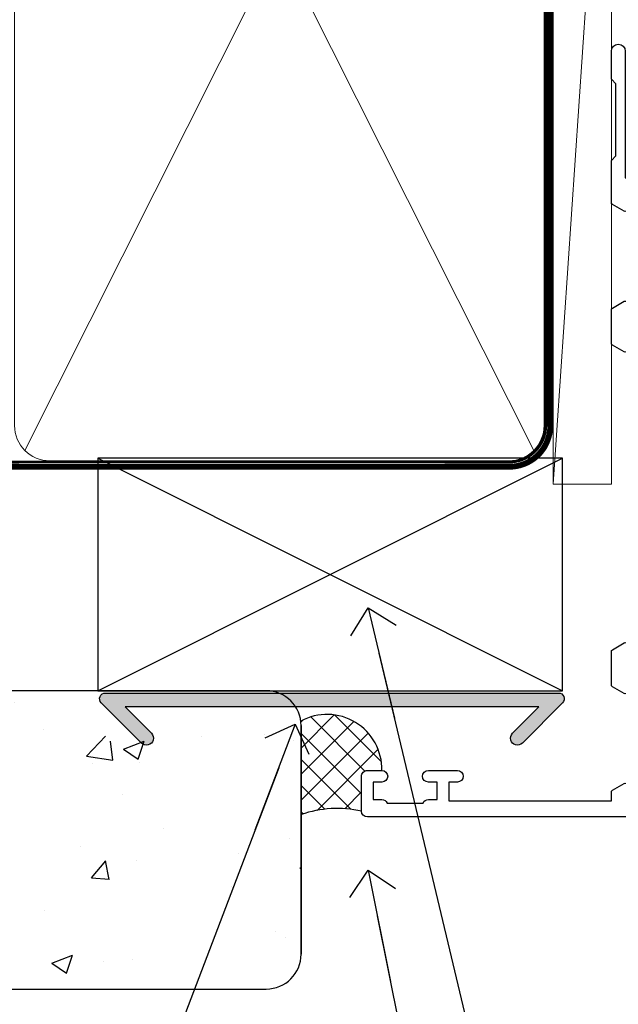
# Model space of a CAD drawing. Units: millimetres. Extents: x 1237 to 9766, y 821 to 2193.
# Drawn here: x 4754 to 4806, y 1377 to 1462 of the extents above; entities that cross this region are included whole.
import ezdxf
from ezdxf import colors
from ezdxf.entities.mleader import LeaderData, LeaderLine
from ezdxf.math import Vec2, Vec3

# ---------------------------------------------------------------- set-up
doc = ezdxf.new("R2010")
doc.units = ezdxf.units.MM
doc.linetypes.add('CENTER', pattern=[2, 1.25, -0.25, 0.25, -0.25])
doc.linetypes.add('Dashed', pattern=[564.4444465637206, 282.2222232818604, -282.2222232818602])
doc.layers.add('Aluminium Systems Ltd Joinery Detail', color=7, linetype='Continuous')
doc.layers.add('Aluminium Systems Ltd Notes', color=7, linetype='Continuous')
doc.styles.get("Standard").update_dxf_attribs({"font": 'arial.ttf'})

# ---------------------------------------------------------------- blocks, each defined once
blk = doc.blocks.new('28CCB')
at = {"color": 2}
blk.add_lwpolyline([(6.053292138554028, 4.194739718998276), (21.94670786144088, 4.194739718998674, -0.3152987888799328), (22.3225849097591, 3.93154777632884), (23.11369893466674, 1.757979856674806, 0.3152987888789069), (24.05339155545262, 1.10000000000076), (25.11243556529844, 1.10000000000184, -0.1316524975871745), (25.71243556529699, 0.9392304845427457), (27.2928203230265, 0.02679491924362409, 0.1316524975858391), (27.39282032302545, 2.213340621892712e-12), (27.59999999999964, 1.815436689867056e-12, 0.414213562373095), (28.00000000000109, 0.4000000000018495), (27.99999999999964, 3.800000000001486, 0.4142135623730949), (27.59999999999964, 4.20000000000112), (27.39282032302545, 4.2000000000022, 0.1316524975858392), (27.2928203230269, 4.173205080759027), (25.71243556529663, 3.260769515461218, -0.1316524975870713), (25.11243556529844, 3.10000000000076), (24.96366135512763, 3.10000000000184, -0.315298788879363), (24.68175356889078, 3.297393957004202), (23.79579403302841, 5.731547776328709, 0.3152987888799328), (23.41991698471357, 5.994739718999368), (4.580083015281346, 5.994739718999368, 0.3152987888782229), (4.204205966967351, 5.73154777632922), (3.366143447624565, 3.428989928338011, -0.3152987888789068), (2.896297137232252, 3.10000000000076), (2.887564434700109, 3.10000000000076, -0.1316524975871745), (2.28756443470101, 3.260769515457808), (0.7071796769716485, 4.173205080757214, 0.1316524975898455), (0.6071796769694657, 4.200000000000387), (0.3999999999989114, 4.200000000001125, 0.414213562373095), (-1.094235813070554e-12, 3.800000000001489), (1.094235813070554e-12, 0.4000000000000341, 0.414213562373095), (0.3999999999989114, 0), (0.6071796769694657, 3.979039320256561e-13, 0.1316524975898455), (0.7071796769711369, 0.02679491924519084), (2.287564434701564, 0.9392304845427457, -0.1316524975869816), (2.887564434700109, 1.100000000000021), (3.946608444545929, 1.10000000000076, 0.3152987888789068), (4.886301065331806, 1.757979856674806), (5.677415090243088, 3.93154777632884, -0.3152987888782229)], format="xyb", close=True, dxfattribs=at)
blk = doc.blocks.new('U819-22026B')
at = {"flags": 128}
for points in [[(3.999999614432454, 1.749999983498128, 0.9999999999999999), (2.999999624433258, 1.749999983498128), (2.999999624433258, 0.9999999895007932), (1.499999639432644, 0.9999999895007932), (1.499999639432644, 1.749999983498128, 0.2982166195638371), (1.199999654441854, 2.208257543170475), (1.199999654441854, 5.291742381828954, 0.2982166195638372), (1.499999639432644, 5.749999941501301), (1.499999639432644, 6.499999935498636), (2.999999624433258, 6.499999935498636), (2.999999624433258, 5.749999941501301, 0.9999999999999999), (3.999999614432454, 5.749999941501301), (3.999999614432454, 8.249999919000402, 0.9999999999999999), (2.999999624433258, 8.249999919000402), (2.999999624433258, 7.499999924999429), (1.400000000001455, 7.499999924999429), (1.400000000001455, 21.49999929951809), (2.122649730810735, 21.49999929951991, 0.2679491924323497), (2.295854811567551, 21.59999929952028), (2.873205080757543, 22.59999929951846, 0.577350269190347), (2.700000000000728, 22.89999929951955), (1.400000000001455, 22.89999929951955), (1.400000000001455, 26.49999929951809), (12.10000000000036, 26.49999929951809), (12.10000000000036, 22.89999929951955), (10.79999999999927, 22.89999929951773, 0.5773502691913763), (10.62679491924428, 22.59999929952028), (11.20414518843427, 21.59999929951846, 0.2679491924316814), (11.37735026919108, 21.49999929951446), (14.22264973080928, 21.49999929951809, 0.2679491924299127), (14.3958548115661, 21.59999929952028), (14.97320508075609, 22.59999929951846, 0.577350269190347), (14.79999999999927, 22.89999929951955), (13.5, 22.89999929951955), (13.5, 26.49999929951809), (14.69994615404357, 26.49999929951809, -0.3596409721341835), (14.99455617495369, 26.25661144997866, 0.2638505493629378), (15.18656008831204, 26.03131602935173), (16.59739338831241, 25.51781472934999, 0.08748899999998105), (16.69999938831279, 25.49972252935186, 0.4142139999993529), (16.99999938831206, 25.79972252934931, 0.02182000000010608), (16.99885778831231, 25.82586922934934), (16.79190018831468, 28.19140542935202, 0.1763269999991768), (16.70517378831209, 28.37739072935074), (16.34142078831428, 28.74114382934931, 0.1989120000003661), (16.19999938831279, 28.79972252935113, 0.06554299999983494), (16.14823558831085, 28.79290762935125, 0.267949000000773), (16.00681418831118, 28.65148632935234), (15.96151478831052, 28.48242642934929, -0.2679489999991268), (15.82009338831267, 28.34100502934962), (13.83814938831347, 27.80994472935163, -0.06554300000019676), (13.76050368831238, 27.79972252935113), (13.59999938831425, 27.79972252935113, -0.6885010989222702), (13.39999965677453, 28.32332924286493, 0.2134221664345241), (13.5, 28.54693634749128), (13.5, 32.49972252935186, -0.4142135623748265), (13.79999999999927, 32.79972252935113), (14.02092518831341, 32.79972252935113, -0.1378519999996916), (14.17720808831291, 32.75579992934945), (15.69581083752928, 31.82900416034499, 0.5854977655329031), (15.99999938831024, 31.99972248357153), (15.99999938831206, 33.52760598914028, 0.2614335027645108), (15.80837648988017, 33.86904263559335), (13.73952863500563, 35.13165019948973, -0.2614335102528245), (13.5, 35.55844601486022), (13.5, 39.44155254498399, -0.2614335017954712), (13.73952862149054, 39.86834835210537), (15.80837648988199, 41.13095601415988, 0.2614335027635806), (15.99999938831024, 41.47239266061295), (15.99999938831206, 43.00027616618534, 0.5854977655307841), (15.69581083752746, 43.1709944894137), (14.17720808831473, 42.24419872040561, -0.1378519999998588), (14.02092518831159, 42.20027612040575), (13.80000000000109, 42.20027612040575, -0.4142135623748265), (13.5, 42.50027612040502), (13.5, 46.45306230226559, 0.2134221664334703), (13.39999965677634, 46.67666940688831, -0.6885010989222702), (13.59999938831243, 47.20027612040575), (13.76050368831238, 47.20027612040575, -0.06554300000019687), (13.83814938831165, 47.19005392040707), (15.82009338831267, 46.65899362040544, -0.2679489999991267), (15.96151478831234, 46.51757222040759), (16.00681418830936, 46.34851232040636, 0.267949000000773), (16.14823558831267, 46.20709102040563, 0.06554299999983505), (16.19999938831461, 46.20027612040757, 0.1989120000003659), (16.34142078831246, 46.25885482040756), (16.70517378831209, 46.62260792040432, 0.176326999999839), (16.79190018831287, 46.80859322040486), (16.99885778831231, 49.17412942040572, 0.02182000000010619), (16.99999938831388, 49.20027612040575, 0.4142139999993529), (16.69999938831279, 49.50027612040502, 0.087488999999981), (16.59739338831241, 49.48218392040506), (15.18656008831204, 48.96868262040879, 0.2638505493629378), (14.99455617495369, 48.74338719977639, -0.3596409721341835), (14.69994615404357, 48.49999935023878), (13.5, 48.49999935023878), (13.5, 52.09999935023731), (14.79999999999927, 52.09999935023731, 0.5773502691889307), (14.97320508075609, 52.39999935023658), (14.39585481156792, 53.39999935023476, 0.2679491924297155), (14.2226497308111, 53.49999935023513), (11.37735026919108, 53.49999935023877, 0.267949192431211), (11.20414518843245, 53.39999935023658), (10.62679491924246, 52.3999993502384, 0.5773502691889307), (10.79999999999927, 52.09999935023731), (12.10000000000036, 52.09999935023731), (12.10000000000036, 48.49999935023878), (1.400000000001455, 48.49999935023878), (1.400000000001455, 52.09999935023731), (2.700000000000728, 52.09999935023731, 0.5773502691889307), (2.873205080757543, 52.39999935023658), (2.295854811567551, 53.3999993502384, 0.2679491924316815), (2.122649730810735, 53.49999935023877), (0.5, 53.49999935023877, 0.414213562373095), (0, 52.99999935023877), (0, 0.5, 0.414213562373095), (0.5, 0), (3.499999619432856, 0, 0.4142135623736278), (3.999999614436092, 0.4999999949977791)], [(5.25, 27.999999299519), (5.491350553233133, 27.99999929951878), (5.785818585469315, 28.35093263484168, 0.363970234266729), (7.714181414530685, 28.35093263484077), (8.008649446766867, 27.99999929951878), (8.25, 27.999999299519), (8.25, 29.49999929951878, 0.1826758136779178), (7.875000000014552, 30.49215604115204, -0.9999999999998853), (8.925000000028376, 31.41816900000936, -0.1826758136778932), (9.650000000000546, 29.49999929951878), (9.650000000000546, 27.8999992995191), (12.10000000000036, 27.8999992995191), (12.10000000000036, 47.09999929951982), (1.400000000000546, 47.09999929951755), (1.400000000000546, 27.8999992995191), (3.850000000000364, 27.8999992995191), (3.850000000000364, 29.49999929951878, -0.1826758136778933), (4.574999999972533, 31.41816900000936, -0.9999999999999881), (5.624999999986358, 30.49215604115193, 0.1826758136779091), (5.25, 29.49999929951889)]]:
    blk.add_lwpolyline(points, format="xyb", close=True, dxfattribs=at)
blk = doc.blocks.new('U821-22081')
at = {"flags": 128}
for points in [[(13.49999976887844, 53.50000000867, 0.4142135623732282), (12.99999977387884, 53.00000001366995), (12.99999977387884, 51.7500000251696, 0.9999999999999999), (13.99999976387804, 51.7500000251696), (13.99999976387804, 52.50000001916966), (15.49999974887865, 52.50000001916966), (15.49999974887865, 51.7500000251696, 0.298216619563818), (15.79999973386944, 51.29174246549822), (15.79999973387035, 48.2082576268411, 0.2982166195643174), (15.49999974887865, 47.75000006716915), (15.49999974887865, 47.00000007317), (13.99999976387804, 47.00000007317), (13.99999976387895, 47.75000006716915, 0.9999999999999999), (12.99999977387884, 47.75000006716915), (12.99999977387884, 45.25000008967005, 0.9999999999999999), (13.99999976387804, 45.25000008967005), (13.99999976387986, 46.00000008367012), (15.59999938831166, 46.00000008367012), (15.59999938831166, 32.00000000000115), (14.87734965750056, 32.00000000000178, 0.26794919243118), (14.70414457674374, 31.90000000000164), (14.12679430755375, 30.90000000000124, 0.5773502691897185), (14.29999938831057, 30.60000000000146), (15.59999938831166, 30.60000000000197), (15.59999938831166, 27.00000000000115), (4.899999388310931, 27.00000000000115), (4.899999388310931, 30.60000000000151), (6.199999388312023, 30.60000000000146, 0.5773502691903124), (6.373204469068838, 30.9000000000013), (5.795854199878846, 31.90000000000073, 0.26794919243118), (5.62264911912203, 32.00000000000087), (2.777349657502015, 32.00000000000121, 0.2679491924315914), (2.604144576744289, 31.90000000000113), (2.026794307555207, 30.9000000000017, 0.5773502691917267), (2.199999388312023, 30.60000000000123), (3.499999388311295, 30.60000000000151), (3.499999388311295, 27.00000000000115), (2.300053234267722, 27.00000000000121, -0.3596409721346311), (2.005443213357609, 27.24338784954064, 0.2638505493614196), (1.81343929999926, 27.46868327016985), (0.4026059999988831, 27.98218457017016, 0.08748899999999951), (0.299999999998505, 28.00027677017006, 0.4142140000002013), (-7.673861546209082e-13, 27.70027677016994, 0.02182000000000434), (0.00114159999989738, 27.67413007016991), (0.2080991999993387, 25.30859387016996, 0.1763270000001615), (0.2948256000001095, 25.12260857017039), (0.6585785999988332, 24.75885547016988, 0.198912000000304), (0.799999999998505, 24.70027677016999, 0.06554299999991511), (0.8517637999986221, 24.70709167016942, 0.2679490000004526), (0.9931852000010224, 24.84851297016969), (1.038484599998952, 25.01757287016996, -0.2679489999992379), (1.179905999998624, 25.15899427016963), (3.161849999999646, 25.69005457017035, -0.0655429999999432), (3.239495699998912, 25.70027677016948), (3.399999999998869, 25.70027677016999, -0.6885010989219402), (3.599999731536769, 25.17667005665437, 0.2134221664339008), (3.499999388311295, 24.95306295202887), (3.499999388311295, 21.00027677017052, -0.4142135623731504), (3.199999388312023, 20.70027677017067), (2.979074199999701, 20.70027677017022, -0.1378519999999909), (2.822791299999295, 20.74419937017059), (1.304188550783834, 21.67099513917647, 0.5854977655306846), (0.9999999999992326, 21.50027681594993), (0.9999999999992326, 19.97239331037845, 0.2614335027637978), (1.19162289843112, 19.63095666392572), (3.260470756518004, 18.36834907670426, -0.2614335082430082), (3.499999388311295, 17.94155326329373), (3.499999388311295, 14.05844678388793, -0.2614335038051789), (3.260470763609334, 13.6316509748054), (1.19162289843112, 12.36904333607704, 0.2614335027639514), (0.9999999999992326, 12.02760668962385), (1.000000000000142, 10.49972318405237, 0.5854977655332144), (1.304188550784744, 10.32900486082549), (2.822791299998386, 11.25580062983217, -0.1378519999999684), (2.979074199999701, 11.29972322983168), (3.199999388312023, 11.29972322983203, -0.4142135623729841), (3.499999388311295, 10.9997232298327), (3.499999388311295, 7.046937048068926, 0.2134221665172716), (3.599999731536769, 6.823329943347531, -0.688501098921568), (3.399999999998869, 6.299723229832765), (3.239495699998912, 6.29972322983231, -0.06554300000026254), (3.161849999999646, 6.309945429831672), (1.179905999998624, 6.84100572983273, -0.2679489999989727), (1.038484599999862, 6.982427129832402), (0.9931852000001129, 7.151487029832666, 0.2679490000001032), (0.8517637999986221, 7.292908329832542, 0.06554299999993078), (0.799999999998505, 7.29972322983231, 0.1989120000002516), (0.6585785999988332, 7.241144529832312), (0.2948255999992, 6.877391429832429, 0.1763270000004784), (0.2080991999984292, 6.691406129832345), (0.00114159999989738, 4.325869929832393, 0.02182000000000445), (-7.673861546209082e-13, 4.299723229832367, 0.414214000000035), (0.299999999998505, 3.999723229832185, 0.08748899999992087), (0.4026059999988831, 4.017815429832254), (1.813439300000169, 4.531316729831943, 0.2638505493624315), (2.005443213357609, 4.756612150461663, -0.3596409721340981), (2.300053234267722, 5.000000000001094), (3.499999388311295, 5.000000000001151), (3.499999388311295, 1.400000000001242), (2.199999388312023, 1.400000000000674, 0.5773502691904959), (2.026794307555207, 1.100000000001458), (2.604144576745199, 0.100000000001458, 0.2679491924306117), (2.777349657502015, 2.060573933704291e-12), (5.62264911912203, 1.77635683940025e-12, 0.2679491924306523), (5.795854199878846, 0.1000000000015149), (6.373204469068838, 1.100000000001515, 0.577350269189574), (6.199999388312023, 1.400000000000787), (4.899999388310931, 1.400000000000787), (4.899999388310931, 5.000000000001151), (15.59999938831166, 5.000000000001151), (15.59999938831166, 1.400000000000787), (14.29999938831057, 1.400000000001071, 0.5773502691891443), (14.12679430755375, 1.100000000001572), (14.70414457674374, 0.1000000000013443, 0.2679491924316416), (14.87734965750147, 5.258016244624741e-13), (18.49999938830948, 4.689582056016661e-13), (18.89999938830911, 0.4000000000005599), (25.09999938830984, 0.4000000000005599), (25.49999938830948, 1.4210854715202e-14), (27.89999938830911, 1.4210854715202e-14, 0.9999999999999999), (27.89999938830911, 1.199999999999832), (16.99999938831129, 1.199999999999832), (16.99999938831129, 20.50000000000411), (20.09999938831166, 20.5000000000003, 1.000000000000455), (20.09999938831166, 21.50000000000018), (16.99999938831129, 21.50000000000502), (16.99999938831129, 53.00000000866955, 0.414213562373095), (16.49999938831129, 53.50000000866955)], [(11.21418080284198, 6.850933335322011), (11.50864883507816, 6.500000000000014), (11.74999938831129, 6.500000000000242), (11.74999938831129, 8.000000000000014, 0.1826758136779127), (11.37499938832585, 8.992156741633224, -0.9999999999999009), (12.42499938833876, 9.918169700490594, -0.1826758136778932), (13.14999938831093, 8.000000000000014), (13.14999938831093, 6.400000000000333), (15.59999938831166, 6.400000000000333), (15.59999938831166, 25.60000000000106), (4.899999388310931, 25.59999999999879), (4.899999388310931, 6.400000000000333), (7.349999388311659, 6.400000000000333), (7.349999388311659, 8.000000000000014, -0.1826758136778925), (8.074999388283828, 9.918169700490594, -0.9999999999999959), (9.124999388296743, 8.992156741633167, 0.1826758136778749), (8.749999388311295, 8.000000000000071), (8.749999388311295, 6.500000000000242), (8.991349941544428, 6.500000000000014), (9.2858179737797, 6.850933335322864, 0.3639702342667269)]]:
    blk.add_lwpolyline(points, format="xyb", close=True, dxfattribs=at)
blk = doc.blocks.new('U819-28CCB-U821')
for name, p in [('U821-22081', (38.00000061168805, 21.50000000866502)), ('U819-22026B', (-2.273736754432321e-13, 1.989519660128281e-13)), ('28CCB', (13.49999999999935, 42.45973654972813))]:
    blk.add_blockref(name, p)
at = {"xscale": -1, "rotation": 180}
blk.add_blockref('28CCB', (13.49999999999935, 32.54026201011648), dxfattribs=at)
blk = doc.blocks.new('Thermacolour Mainland 55mm Awning Window Jamb')
at = {"layer": 'Aluminium Systems Ltd Joinery Detail', "extrusion": (0, 0, -1), "zscale": -1, "rotation": 90}
blk.add_blockref('U819-28CCB-U821', (22.70000000866594, -54.99999999999892), dxfattribs=at)
blk = doc.blocks.new('Stucco Recessed CC Jamb ThermaColour')
at = {"layer": 'Aluminium Systems Ltd Joinery Detail'}
h = blk.add_hatch(dxfattribs=at)
h.set_pattern_fill('AR-CONC', color=256, scale=0.1)
h.set_pattern_definition([(49.99999999999999, (-2.5, 0), (18.2184668996004, -1.593908553890309), [1.905, -20.955]), (355, (-2.5, 0), (-3.524342142496934, 19.10568452390352), [1.524, -16.764058417]), (100.4514447, (-0.9817992999999205, -0.1328253499996208), (14.69412470903533, 17.51177519121951), [1.61900088, -17.80902445999999]), (46.18420000000001, (-2.5, 5.080000000001746), (27.10790408921299, -4.204232793272715), [2.8575, -31.4325]), (96.63555760999994, (-0.2410099999999602, 4.729650000001129), (23.7404134051503, 24.74261245977215), [2.428502314, -26.713560816]), (351.1841511700001, (-2.5, 5.080000000001746), (23.74041340649771, 24.74261245855327), [2.285996707, -25.145973192]), (21, (0.03999999999996362, 3.81000000000131), (15.16143912691325, -10.22651981870876), [1.905, -20.955]), (326.0000000000001, (0.03999999999996362, 3.81000000000131), (6.180202834764708, 18.41879661223193), [1.524, -16.764]), (71.45144499999999, (1.303453259999969, 2.95779001000119), (21.34164192787162, 8.192276888590525), [1.61900088, -17.80899376]), (37.50000000000001, (-2.5, 0), (0.3088603250591817, 8.455503887315311), [0, -16.5608, 0, -17.018, 0, -16.8275]), (7.499999999999999, (-2.5, 0), (6.681966251030575, 10.01805748181195), [0, -9.7028, 0, -16.1798, 0, -6.413500000000001]), (327.5, (-8.164199999999937, 0), (13.55905951668714, -0.5728743992673458), [0, -6.350000000000001, 0, -19.812, 0, -26.289]), (317.5, (-10.7041999999999, 0), (14.81291813860181, 2.542649103333302), [0, -8.255, 0, -13.1572, 0, -18.669])])
edge = h.paths.add_edge_path()
edge.add_arc((-29.22110581262541, 20.57658449858718), 2.999999999996817, 0, 32.33947430476149)
edge.add_line((-26.6864253514093, 22.18138821228786), (-43.87848934120757, 22.18138821228786))
edge.add_line((-43.87848934120757, 22.18138821228786), (-41.6086408602232, 19.91153973130349))
edge.add_arc((-42.0329049289353, 19.48727566259186), 0.5999999999999084, -135.0000000000307, 44.999999999969305, ccw=False)
edge.add_line((-42.45716899764739, 19.06301159388022), (-45.92199222546151, 22.52783482169616))
edge.add_arc((-45.5684388348684, 22.88138821229222), 0.500000000001853, 89.99999999997402, 225.0000000002395, ccw=False)
edge.add_line((-45.56843883486818, 23.38138821228858), (-102.1389863104262, 23.57658449858718))
edge.add_line((-102.1389863104262, 23.57658449858718), (-102.1389863104262, -2.091096521569852))
edge.add_line((-102.1389863104262, -2.091096521569852), (-29.22110581262859, -2.091096521569852))
edge.add_arc((-29.22110581262859, 0.9089034784301475), 3, 270, 360)
edge.add_line((-26.22110581262859, 0.9089034784301475), (-26.22110581262859, 20.57658449858718))
h = blk.add_hatch(color=256, dxfattribs=at)
h.dxf.hatch_style = 1
h.paths.add_polyline_path([(-39.95716899764739, 19.06301159388022, 1), (-39.1086408602232, 19.91153973130349), (-41.37848934120757, 22.18138821228786), (-24.1864253514093, 22.18138821228786, 0.1623144047089891), (-25.65664532599612, 23.38138821228858), (-43.06843883486818, 23.38138821228858, 0.6681786379192992), (-43.42199222546151, 22.52783482169616)])
at = {"layer": 'Aluminium Systems Ltd Joinery Detail', "linetype": 'Continuous'}
blk.add_hatch(color=256, dxfattribs=at).paths.add_polyline_path([(-5.758388328529691, 22.18138821228786), (-8.028236809513146, 19.91153973130349, 1), (-7.179708672088964, 19.06301159388022), (-3.714885444274842, 22.52783482169616, 0.6681786379193138), (-4.068438834868175, 23.38138821228858), (-43.06843883486818, 23.38138821228858, 0.6681786379193138), (-43.42199222546151, 22.52783482169616), (-42.45383992478764, 21.55968252101957), (-40.75678364993928, 21.55968252101957), (-41.37848934120666, 22.18138821228786)])
at = {"layer": 'Aluminium Systems Ltd Joinery Detail'}
h = blk.add_hatch(dxfattribs=at)
h.set_pattern_fill('ANSI37', color=256, scale=0.5)
h.set_pattern_definition([(45, (-1818.110343616973, -17399.38463004302), (-1.122532015133644, 1.122532015133644), []), (135, (-1818.110343616973, -17399.38463004302), (-1.122532015133644, -1.122532015133644), [])])
h.paths.add_polyline_path([(-26.24670449631981, 20.96765585977482, -0.03269393257796353), (-26.22110581262859, 20.57658449858718), (-26.22110581262859, 12.91912732203127, -0.1396876139848788), (-21.02111464481914, 13.21485714188384), (-21.02111464481914, 16.21485676131488, -0.4142135623730951), (-20.5211146498184, 16.71485675631629), (-19.27111466131828, 16.71485675631629, 0.5748849473130803)])
for p, q in [((-43.72110581262859, 23.57658449858718, 0.5), (-3.721105812628593, 43.57658449858718, 0.5)), ((-43.72110581262859, 43.57658449858718, 0.5), (-3.721105812628593, 23.57658449858718, 0.5)), ((-26.22110581262632, 20.57658449858718, 0.4999999999999822), (-26.22110581262632, 0.9089034784301475, 0.4999999999999822))]:
    blk.add_line(p, q, dxfattribs=at)
at = {"layer": 'Aluminium Systems Ltd Joinery Detail', "linetype": 'Dashed'}
blk.add_line((-26.22110581262655, 9.556787568351865, -0.5), (-26.22110581262632, 20.57658449858718, 0.4999999999999822), dxfattribs=at)
at = {"layer": 'Aluminium Systems Ltd Joinery Detail', "elevation": 0.5}
blk.add_lwpolyline([(-43.72110581262859, 23.57658449858718), (-3.721105812628593, 23.57658449858718), (-3.721105812628593, 43.57658449858718), (-43.72110581262859, 43.57658449858718)], close=True, dxfattribs=at)
at = {"layer": 'Aluminium Systems Ltd Joinery Detail'}
blk.add_lwpolyline([(-102.1389863104262, -2.091096521569852), (-29.22110581262859, -2.091096521569852, 0.414213562373095), (-26.22110581262859, 0.9089034784301475), (-26.22110581262859, 20.57658449858718, 0.414213562373095), (-29.22110581262859, 23.57658449858718), (-102.1389863104262, 23.57658449858718)], format="xyb", close=True, dxfattribs=at)
at = {"layer": 'Aluminium Systems Ltd Joinery Detail', "linetype": 'Continuous', "elevation": 0.5}
blk.add_lwpolyline([(-41.37848934120757, 22.18138821228786), (-39.1086408602232, 19.91153973130349, -1.000000000000117), (-39.95716899764739, 19.06301159388022), (-43.42199222546151, 22.52783482169616, -0.6681786379193133), (-43.06843883486818, 23.38138821228858), (-4.068438834868175, 23.38138821228858, -0.6681786379193133), (-3.714885444274842, 22.52783482169616), (-7.179708672088964, 19.06301159388022, -1.000000000000117), (-8.028236809513146, 19.91153973130349), (-5.758388328529691, 22.18138821228786)], format="xyb", close=True, dxfattribs=at)
at = {"layer": 'Aluminium Systems Ltd Joinery Detail'}
for centre, radius, start, end in [((-23.99710517223684, 16.81032458870686), 4.726954666200436, 358.8427484098901, 118.418538427096), ((-23.10216773773527, 3.942121527070412, -0.4796423383706951), 9.5033892773981, 77.35086382324145, 109.1590850496177)]:
    blk.add_arc(centre, radius, start, end, dxfattribs=at)
blk = doc.blocks.new('_Open90')
at = {"color": 0, "linetype": 'ByBlock', "lineweight": -2}
for p, q in [((-0.5, 0.5), (0, 0)), ((0, 0), (-2.439666651745029, 0)), ((0, 0), (-0.5, -0.5))]:
    blk.add_line(p, q, dxfattribs=at)
blk = doc.blocks.new('90mm Framing Jamb CC')
at = {"layer": 'Aluminium Systems Ltd Joinery Detail', "lineweight": 5}
for p, q in [((52.14101372040976, 108.2835144504783, -1.000000000000014), (95.93927506369117, 21.15705230516448, -1.000000000000014)), ((52.14101372040976, 21.15705230516443, -1.000000000000014), (95.93927506369072, 108.2835144504781, -1.000000000000014))]:
    blk.add_line(p, q, dxfattribs=at)
at = {"layer": 'Aluminium Systems Ltd Joinery Detail', "lineweight": 5, "elevation": -1.000000000000014}
blk.add_lwpolyline([(51.25104399103428, 23.3056292959248, 0.4142135623730951), (54.28959071117013, 20.26708257578895), (93.7906980729308, 20.267082575789, 0.414213562373095), (96.82924479306665, 23.30562929592486), (96.82924479306665, 106.1349374597179, 0.4142135623730958), (93.7906980729308, 109.1734841798537), (54.28959071117013, 109.1734841798537, 0.4142135623730941), (51.25104399103428, 106.1349374597179)], format="xyb", close=True, dxfattribs=at)
at = {"layer": 'Aluminium Systems Ltd Joinery Detail', "linetype": 'Dashed', "lineweight": 5, "ltscale": 0.01, "const_width": 0.25, "elevation": -0.7500000000000071}
blk.add_lwpolyline([(0.6751269043593169, 20.14825624025468), (93.7906980729308, 20.17021057264913, 0.4175702237706213), (96.97487619846332, 23.321124638117), (96.97521048511543, 106.15043280191)], format="xyb", dxfattribs=at)
at = {"layer": 'Aluminium Systems Ltd Joinery Detail', "linetype": 'CENTER', "lineweight": 5, "ltscale": 3, "const_width": 0.5, "elevation": 0.5}
blk.add_lwpolyline([(18.38772919693245, 19.74832196964218), (93.7906980729308, 19.75723651169807, 0.4225667246231231), (97.3598190548414, 23.321124638117), (97.3598190548414, 106.15043280191)], format="xyb", dxfattribs=at)
blk = doc.blocks.new('Stucco Recessed CC ThermaColour Liner 55mm')
at = {"layer": 'Aluminium Systems Ltd Joinery Detail', "lineweight": 5}
blk.add_line((-102.7066305289777, 13.07362919274601), (-28.77522349942228, 8.073135174356139), dxfattribs=at)
blk.add_lwpolyline([(-102.7066305289777, 13.07362919274601), (-28.77522349943047, 13.07362919274601), (-28.77522349942228, 8.073135174356139), (-102.7066305289818, 8.073135174356139)], close=True, dxfattribs=at)
blk = doc.blocks.new('Stucco Recessed CC Jamb Text ThermaColour')
at = {"layer": 'Aluminium Systems Ltd Notes', "color": 3, "lineweight": 5, "ltscale": 0.12}
ml = blk.add_multileader_mtext('Standard', dxfattribs=at)
ml.set_content('CAVITY BATTEN', color=3)
ml.set_leader_properties(color=8)
ml.set_arrow_properties(name='OPEN90')
ml.build(insert=Vec2(0, 0))
ml.multileader.update_dxf_attribs({"text_left_attachment_type": 2, "text_right_attachment_type": 2})
ctx = ml.context
ctx.base_point, ctx.plane_origin = Vec3(18.56808097778628, -8.040048912999282, 0.5), Vec3(-38.54846332498164, 43.64146757978983, 0.5)
ctx.left_attachment, ctx.right_attachment = 2, 2
notes = []
notes.append((ctx, [(0, (1, 1, 0), (12.52183746230276, -8.040048912999282, 0.5), (1, 0), 6.046243515483525, [(0, [(1.961090910495841, 36.26500615013924, 0.5)], 0, [])])]))
ctx.mtext.insert, ctx.mtext.width, ctx.mtext.defined_height, ctx.mtext.line_spacing_style, ctx.mtext.flow_direction = Vec3(20.56808097778628, -2.040048912999282, 0.5), 40.59259362832017, 18.64803054902101, 2, 5
ml = blk.add_multileader_mtext('Standard', dxfattribs=at)
ml.set_content('PROPRIETARY FLASHING BY CLADDING SUPPLIER', color=3)
ml.set_leader_properties(color=8)
ml.set_arrow_properties(name='OPEN90')
ml.build(insert=Vec2(0, 0))
ml.multileader.update_dxf_attribs({"text_left_attachment_type": 2, "text_right_attachment_type": 2})
ctx = ml.context
ctx.base_point, ctx.plane_origin = Vec3(-69.43224503156452, -12.22457285589394, 0.5), Vec3(-166.7451357123018, -50.21051226474151, 0.5)
ctx.left_attachment, ctx.right_attachment = 2, 2
notes.append((ctx, [(1, (1, 1, 0), (-18.93924933295693, -12.22457285589394, 0.5), (-1, 0), 6.91318669451482, [(0, [(-4.316330511876458, 26.24671856748137, 0.5)], 0, [])])]))
ctx.mtext.insert, ctx.mtext.width, ctx.mtext.defined_height, ctx.mtext.line_spacing_style, ctx.mtext.flow_direction = Vec3(-67.43224503156452, 0.442093810772727, 0.5), 49.85432097504008, 13.17367510765688, 2, 5
ml = blk.add_multileader_mtext('Standard', dxfattribs=at)
ml.set_content('SEALANT TO 5mm GAP', color=3)
ml.set_leader_properties(color=8)
ml.set_arrow_properties(name='OPEN90')
ml.build(insert=Vec2(0, 0))
ml.multileader.update_dxf_attribs({"text_left_attachment_type": 2, "text_right_attachment_type": 2})
ctx = ml.context
ctx.base_point, ctx.plane_origin = Vec3(18.56808097778628, -38.82850458770963, 0.5), Vec3(-38.54846332498164, 12.85301190507948, 0.5)
ctx.left_attachment, ctx.right_attachment = 2, 2
notes.append((ctx, [(0, (1, 1, 0), (12.52183746230276, -38.82850458770963, 0.5), (1, 0), 6.046243515483525, [(0, [(1.961090910495841, 13.69239195901901, 0.5)], 0, [])])]))
ctx.mtext.insert, ctx.mtext.width, ctx.mtext.defined_height, ctx.mtext.line_spacing_style, ctx.mtext.flow_direction = Vec3(20.56808097778628, -32.82850458770963, 0.5), 40.59259362832017, 18.64803054902101, 2, 5
for ctx, leaders in notes:
    for number, flags, end, landing, length, lines in leaders:
        leader = LeaderData()
        leader.index, (leader.has_last_leader_line, leader.has_dogleg_vector, leader.attachment_direction) = number, flags
        leader.last_leader_point, leader.dogleg_vector, leader.dogleg_length = Vec3(end), Vec3(landing), length
        for number, points, colour, breaks in lines:
            line = LeaderLine()
            line.index, line.vertices, line.color, line.breaks = number, Vec3.list(points), colors.encode_raw_color(colour), breaks
            leader.lines.append(line)
        ctx.leaders.append(leader)

msp = doc.modelspace()

# ---------------------------------------------------------------- block references
at = {"layer": 'Aluminium Systems Ltd Joinery Detail', "rotation": 90}
msp.add_blockref('Stucco Recessed CC ThermaColour Liner 55mm', (4813.157295886711, 1524.454896132138, 1.19776152083355), dxfattribs=at)
at = {"layer": 'Aluminium Systems Ltd Joinery Detail', "color": 0, "linetype": 'Dashed'}
msp.add_blockref('90mm Framing Jamb CC', (4702.466287040075, 1403.481209883812, 1.19776152083355), dxfattribs=at)
msp.add_blockref('90mm Framing Jamb CC', (4702.466287040075, 1403.481209883812, 1.19776152083355), dxfattribs=at)
at = {"layer": 'Aluminium Systems Ltd Joinery Detail'}
for name, p in [('Thermacolour Mainland 55mm Awning Window Jamb', (4806.284158714348, 1448.099487184903, 2.348880760416502)), ('Stucco Recessed CC Jamb ThermaColour', (4804.605273350502, 1380.38463004302, 1.677403859204245))]:
    msp.add_blockref(name, p, dxfattribs=at)
at = {"layer": 'Aluminium Systems Ltd Notes'}
msp.add_blockref('Stucco Recessed CC Jamb Text ThermaColour', (4782.193143906446, 1374.827247707526, 1.19776152083355), dxfattribs=at)

doc.saveas('drawing.dxf')
